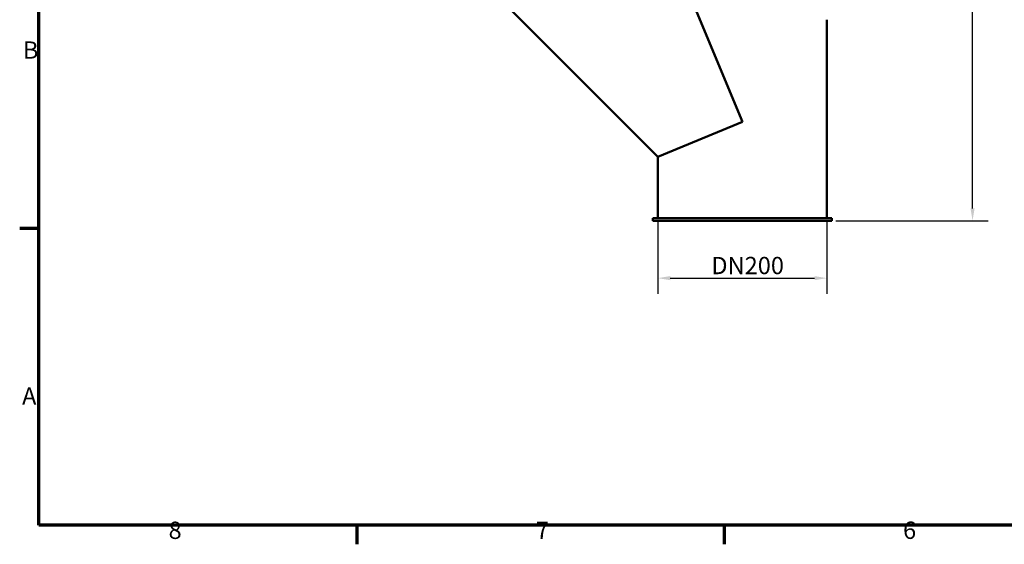
# Model space of a CAD drawing. Units: millimetres. Extents: x 0 to 3564, y 0 to 2520.
# Drawn here: x 37 to 1231, y 37 to 673 of the extents above; entities that cross this region are included whole.
import ezdxf

# ---------------------------------------------------------------- set-up
doc = ezdxf.new("R2010")
doc.units = ezdxf.units.MM
doc.header["$LTSCALE"] = 6
doc.layers.add('Bemaßung (ISO)', color=5, linetype='Continuous', lineweight=25, true_color=0x0000ff)
doc.layers.add('Rahmen (ISO)', color=7, linetype='Continuous', lineweight=70)
doc.layers.add('Sichtbar (ISO)', color=7, linetype='Continuous', lineweight=50)
doc.styles.add('Notiztext (DIN)', font='isocpeur.ttf')
doc.dimstyles.new('Standard (DIN)', dxfattribs={"dimscale": 6, "dimtxt": 3.5, "dimasz": 2.5, "dimexe": 3.175, "dimexo": 0.8, "dimgap": 0.8, "dimtad": 1, "dimdec": 1, "dimrnd": 1e-08, "dimzin": 0, "dimtxsty": 'Notiztext (DIN)', "dimcen": 0.09, "dimdle": 10, "dimclrd": 256, "dimclre": 256, "dimclrt": 256, "dimadec": 0, "dimazin": 0, "dimtfac": 1, "dimtmove": 0, "dimatfit": 3, "dimfxl": 1, "dimtolj": 1, "dimtzin": 0, "dimlwd": -1, "dimlwe": -1, "dimarcsym": 0})

# ---------------------------------------------------------------- blocks, each defined once
blk = doc.blocks.new('Ränder Standardrahmen')
at = {"layer": 'Rahmen (ISO)'}
for p, q in [((10, 70), (6.1, 70)), ((74.25, 10), (74.25, 6.1)), ((148.5, 10), (148.5, 6.1))]:
    blk.add_line(p, q, dxfattribs=at)
at = {"layer": 'Rahmen (ISO)', "flags": 128}
blk.add_lwpolyline([(10, 10), (10, 410), (584, 410), (584, 10), (10, 10)], dxfattribs=at)
at = {"layer": 'Rahmen (ISO)', "char_height": 3.5, "attachment_point": 7, "style": 'Notiztext (DIN)'}
for s, insert in [('B', (6.75, 103.25)), ('A', (6.58, 33.25)), ('8', (36.2, 6.1)), ('7', (110.45, 6.1)), ('6', (184.7, 6.1))]:
    blk.add_mtext(s, dxfattribs=dict(at, insert=insert))
blk = doc.blocks.new('*D7')
at = {"layer": 'Bemaßung (ISO)', "transparency": 16777216}
for p, q in [((810.8, 427.6), (810.8, 340.7)), ((1015.8, 427.6), (1015.8, 340.7)), ((825.8, 359.7), (1000.8, 359.7))]:
    blk.add_line(p, q, dxfattribs=at)
for points in [[(825.8, 362.2), (825.8, 357.2), (810.8, 359.7)], [(1000.8, 362.2), (1000.8, 357.2), (1015.8, 359.7)]]:
    blk.add_solid(points, dxfattribs=at)
at = {"layer": 'Defpoints', "color": 0, "transparency": 16777216}
for p in [(810.8, 432.4), (1015.8, 432.4), (1015.8, 359.7)]:
    blk.add_point(p, dxfattribs=at)
at = {"layer": 'Bemaßung (ISO)', "transparency": 16777216, "insert": (869.2, 385.5), "char_height": 21, "attachment_point": 1, "style": 'Notiztext (DIN)'}
blk.add_mtext('\\A1; DN200', dxfattribs=at)
blk = doc.blocks.new('*D8')
at = {"layer": 'Bemaßung (ISO)', "transparency": 16777216}
for p, q in [((1026.6, 1829.4), (1211.5, 1829.4)), ((1192.5, 444.4), (1192.5, 1814.4)), ((1026.6, 429.4), (1211.5, 429.4))]:
    blk.add_line(p, q, dxfattribs=at)
for points in [[(1190, 1814.4), (1195, 1814.4), (1192.5, 1829.4)], [(1190, 444.4), (1195, 444.4), (1192.5, 429.4)]]:
    blk.add_solid(points, dxfattribs=at)
at = {"layer": 'Defpoints', "color": 0, "transparency": 16777216}
for p in [(1021.8, 1829.4), (1192.5, 1829.4), (1021.8, 429.4)]:
    blk.add_point(p, dxfattribs=at)
at = {"layer": 'Bemaßung (ISO)', "transparency": 16777216, "insert": (1166.7, 1103.2), "char_height": 21, "attachment_point": 1, "rotation": 90, "style": 'Notiztext (DIN)'}
blk.add_mtext('\\A1;1400', dxfattribs=at)

msp = doc.modelspace()

# ---------------------------------------------------------------- linework, layer by layer
at = {"layer": 'Sichtbar (ISO)'}
for p, q in [((913.25, 549.42), (810.75, 796.88)), ((628.78, 688.93), (810.75, 506.96)), ((1015.75, 432.42), (1015.75, 673.42)), ((810.75, 506.96), (913.25, 549.42)), ((810.75, 432.42), (810.75, 506.96)), ((804.75, 432.42), (1021.75, 432.42)), ((804.75, 429.42), (804.75, 432.42)), ((1021.75, 429.42), (1021.75, 432.42)), ((1021.75, 429.42), (804.75, 429.42))]:
    msp.add_line(p, q, dxfattribs=at)

# ---------------------------------------------------------------- block references
at = {"xscale": 6, "yscale": 6, "zscale": 6}
msp.add_blockref('Ränder Standardrahmen', (0, 0), dxfattribs=at)

# ---------------------------------------------------------------- dimensions: what is measured, and where the dimension line sits
at = {"layer": 'Bemaßung (ISO)'}
dim = msp.add_linear_dim(base=(1192.47, 1829.42), p1=(1021.75, 429.42), p2=(1021.75, 1829.42), angle=270, dimstyle='Standard (DIN)', override={"dimdec": 0, "dimtp": 0, "dimtm": 0, "dimtdec": 0, "dimtofl": 0, "dimatfit": 1}, dxfattribs=at)
dim.commit()
dim.dimension.update_dxf_attribs({"geometry": '*D8', "text_midpoint": (1192.47, 1129.42), "dimtype": 160})
dim = msp.add_linear_dim(base=(1015.75, 359.73), p1=(810.75, 432.42), p2=(1015.75, 432.42), text=' DN200', dimstyle='Standard (DIN)', override={"dimdec": 1, "dimtp": 0, "dimtm": 0, "dimtdec": 2, "dimtofl": 0, "dimatfit": 1}, dxfattribs=at)
dim.commit()
dim.dimension.update_dxf_attribs({"geometry": '*D7', "text_midpoint": (913.25, 359.73), "dimtype": 160})

doc.saveas('drawing.dxf')
